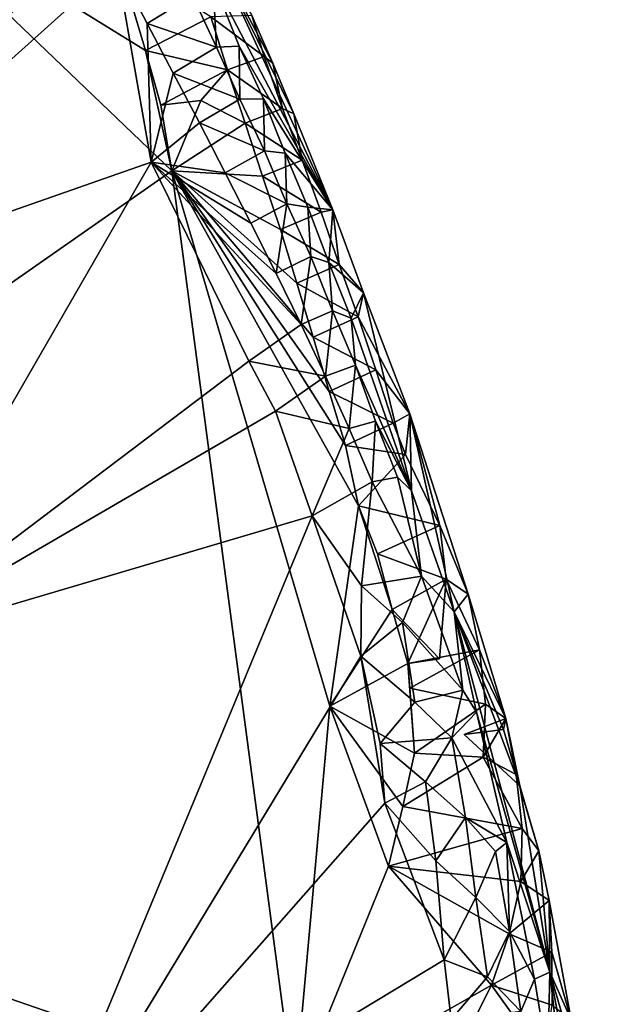
# Model space of a CAD drawing. Units: metres. Extents: x 25.51 to 28.28, y -1.02 to 1.78.
# Drawn here: x 28.05 to 28.27, y 0.65 to 1.01 of the extents above; entities that cross this region are included whole.
import ezdxf

# ---------------------------------------------------------------- set-up
doc = ezdxf.new("R2010")
doc.units = ezdxf.units.M

msp = doc.modelspace()

# ---------------------------------------------------------------- linework, layer by layer
at = {"layer": '1'}
for points in [[(27.94892, 0.90318, 12.01781), (28.05283, 1.09882, 12.02032), (28.06238, 1.08056, 12.02083)], [(27.94892, 0.90318, 12.01781), (28.06238, 1.08056, 12.02083), (28.07195, 1.06232, 12.02125)], [(28.08161, 1.0442, 12.02191), (27.94892, 0.90318, 12.01781), (28.07195, 1.06232, 12.02125)], [(27.99732, 1.06111, 11.76453), (27.79906, 0.73679, 11.76167), (28.10966, 0.95349, 11.76814)], [(27.99732, 1.06111, 11.76453), (28.10966, 0.95349, 11.76814), (28.10004, 0.99766, 11.76751)], [(27.99732, 1.06111, 11.76453), (28.10004, 0.99766, 11.76751), (28.09014, 1.03107, 11.76687)], [(28.08942, 1.02922, 12.02254), (27.94892, 0.90318, 12.01781), (28.08161, 1.0442, 12.02191)], [(28.13901, 1.01049, 11.78882), (28.14681, 0.99306, 11.81012), (28.12326, 1.03774, 11.86768)], [(28.14681, 0.99306, 11.81012), (28.15442, 0.97446, 11.80868), (28.12326, 1.03774, 11.86768)], [(28.12326, 1.03774, 11.86768), (28.15442, 0.97446, 11.80868), (28.16873, 0.93926, 11.80271)], [(28.16873, 0.93926, 11.80271), (28.12476, 1.02368, 11.99185), (28.12326, 1.03774, 11.86768)], [(28.09014, 1.03107, 11.76687), (28.10004, 0.99766, 11.76751), (28.12402, 1.01009, 11.77226)], [(27.94892, 0.90318, 12.01781), (28.08942, 1.02922, 12.02254), (28.10209, 0.95678, 12.02379)], [(28.10209, 0.95678, 12.02379), (28.08942, 1.02922, 12.02254), (28.10069, 1.00765, 12.02263)], [(28.10069, 1.00765, 12.02263), (28.08942, 1.02922, 12.02254), (28.11724, 1.01782, 12.01514)], [(28.12476, 1.02368, 11.99185), (28.12604, 0.99891, 12.01396), (28.11724, 1.01782, 12.01514)], [(28.12476, 1.02368, 11.99185), (28.16873, 0.93926, 11.80271), (28.13439, 0.99934, 11.99269)], [(28.12476, 1.02368, 11.99185), (28.13439, 0.99934, 11.99269), (28.12604, 0.99891, 12.01396)], [(28.12604, 0.99891, 12.01396), (28.10069, 1.00765, 12.02263), (28.11724, 1.01782, 12.01514)], [(28.10004, 0.99766, 11.76751), (28.13017, 0.99055, 11.77251), (28.12402, 1.01009, 11.77226)], [(28.12402, 1.01009, 11.77226), (28.14352, 0.99547, 11.78576), (28.13901, 1.01049, 11.78882)], [(28.12402, 1.01009, 11.77226), (28.13017, 0.99055, 11.77251), (28.14352, 0.99547, 11.78576)], [(28.13901, 1.01049, 11.78882), (28.14352, 0.99547, 11.78576), (28.14681, 0.99306, 11.81012)], [(28.10209, 0.95678, 12.02379), (28.10069, 1.00765, 12.02263), (28.11021, 0.98936, 12.02309)], [(28.11021, 0.98936, 12.02309), (28.10069, 1.00765, 12.02263), (28.12604, 0.99891, 12.01396)], [(28.10004, 0.99766, 11.76751), (28.10966, 0.95349, 11.76814), (28.10566, 0.9776, 11.76798)], [(28.13017, 0.99055, 11.77251), (28.10004, 0.99766, 11.76751), (28.10566, 0.9776, 11.76798)], [(28.11021, 0.98936, 12.02309), (28.12604, 0.99891, 12.01396), (28.13465, 0.97984, 12.0126)], [(28.12604, 0.99891, 12.01396), (28.13439, 0.99934, 11.99269), (28.13465, 0.97984, 12.0126)], [(28.13439, 0.99934, 11.99269), (28.16873, 0.93926, 11.80271), (28.14333, 0.97995, 11.99133)], [(28.13439, 0.99934, 11.99269), (28.14333, 0.97995, 11.99133), (28.13465, 0.97984, 12.0126)], [(28.14352, 0.99547, 11.78576), (28.13017, 0.99055, 11.77251), (28.15028, 0.97642, 11.78485)], [(28.14352, 0.99547, 11.78576), (28.15028, 0.97642, 11.78485), (28.14681, 0.99306, 11.81012)], [(28.12028, 0.97929, 11.78301), (28.13017, 0.99055, 11.77251), (28.10566, 0.9776, 11.76798)], [(28.12028, 0.97929, 11.78301), (28.13663, 0.97108, 11.77242), (28.13017, 0.99055, 11.77251)], [(28.13017, 0.99055, 11.77251), (28.13663, 0.97108, 11.77242), (28.15028, 0.97642, 11.78485)], [(28.14681, 0.99306, 11.81012), (28.15028, 0.97642, 11.78485), (28.15442, 0.97446, 11.80868)], [(28.10209, 0.95678, 12.02379), (28.11021, 0.98936, 12.02309), (28.11978, 0.9711, 12.02304)], [(28.11978, 0.9711, 12.02304), (28.11021, 0.98936, 12.02309), (28.13465, 0.97984, 12.0126)], [(28.10966, 0.95349, 11.76814), (28.12028, 0.97929, 11.78301), (28.10566, 0.9776, 11.76798)], [(28.13663, 0.97108, 11.77242), (28.12028, 0.97929, 11.78301), (28.10966, 0.95349, 11.76814)], [(28.11978, 0.9711, 12.02304), (28.13465, 0.97984, 12.0126), (28.14367, 0.96086, 12.01226)], [(28.13465, 0.97984, 12.0126), (28.14333, 0.97995, 11.99133), (28.14367, 0.96086, 12.01226)], [(28.14333, 0.97995, 11.99133), (28.16873, 0.93926, 11.80271), (28.15127, 0.96007, 11.98944)], [(28.14333, 0.97995, 11.99133), (28.15127, 0.96007, 11.98944), (28.14367, 0.96086, 12.01226)], [(28.13663, 0.97108, 11.77242), (28.15746, 0.95748, 11.78402), (28.15028, 0.97642, 11.78485)], [(28.15028, 0.97642, 11.78485), (28.15746, 0.95748, 11.78402), (28.15442, 0.97446, 11.80868)], [(28.15442, 0.97446, 11.80868), (28.15746, 0.95748, 11.78402), (28.16873, 0.93926, 11.80271)], [(28.10209, 0.95678, 12.02379), (28.11978, 0.9711, 12.02304), (28.12931, 0.95281, 12.02317)], [(28.14296, 0.95155, 11.77255), (28.13663, 0.97108, 11.77242), (28.10966, 0.95349, 11.76814)], [(28.12931, 0.95281, 12.02317), (28.11978, 0.9711, 12.02304), (28.14367, 0.96086, 12.01226)], [(28.13663, 0.97108, 11.77242), (28.14296, 0.95155, 11.77255), (28.15746, 0.95748, 11.78402)], [(28.15191, 0.9414, 12.01058), (28.12931, 0.95281, 12.02317), (28.14367, 0.96086, 12.01226)], [(28.15127, 0.96007, 11.98944), (28.15191, 0.9414, 12.01058), (28.14367, 0.96086, 12.01226)], [(28.15746, 0.95748, 11.78402), (28.14296, 0.95155, 11.77255), (28.16449, 0.93843, 11.78329)], [(28.16873, 0.93926, 11.80271), (28.15964, 0.94021, 11.98742), (28.15127, 0.96007, 11.98944)], [(28.15127, 0.96007, 11.98944), (28.15964, 0.94021, 11.98742), (28.15191, 0.9414, 12.01058)], [(28.15746, 0.95748, 11.78402), (28.16449, 0.93843, 11.78329), (28.16873, 0.93926, 11.80271)], [(27.99973, 0.77926, 12.02244), (27.94892, 0.90318, 12.01781), (28.10209, 0.95678, 12.02379)], [(27.99973, 0.77926, 12.02244), (28.10209, 0.95678, 12.02379), (28.138, 0.88374, 12.0266)], [(28.10209, 0.95678, 12.02379), (28.12931, 0.95281, 12.02317), (28.13871, 0.9344, 12.02305)], [(28.10209, 0.95678, 12.02379), (28.13871, 0.9344, 12.02305), (28.14803, 0.91591, 12.02267)], [(28.138, 0.88374, 12.0266), (28.10209, 0.95678, 12.02379), (28.15716, 0.89716, 12.02266)], [(28.10209, 0.95678, 12.02379), (28.14803, 0.91591, 12.02267), (28.15716, 0.89716, 12.02266)], [(28.15471, 0.61372, 11.77639), (28.10966, 0.95349, 11.76814), (27.79906, 0.73679, 11.76167)], [(28.10966, 0.95349, 11.76814), (28.15471, 0.61372, 11.77639), (28.16764, 0.75712, 11.7736)], [(28.10966, 0.95349, 11.76814), (28.16764, 0.75712, 11.7736), (28.17817, 0.83063, 11.77319)], [(28.10966, 0.95349, 11.76814), (28.17817, 0.83063, 11.77319), (28.17344, 0.85279, 11.77335)], [(28.10966, 0.95349, 11.76814), (28.15553, 0.91234, 11.77265), (28.14952, 0.93209, 11.77227)], [(28.15553, 0.91234, 11.77265), (28.10966, 0.95349, 11.76814), (28.16161, 0.89254, 11.77274)], [(28.16161, 0.89254, 11.77274), (28.10966, 0.95349, 11.76814), (28.16747, 0.87265, 11.77307)], [(28.10966, 0.95349, 11.76814), (28.17344, 0.85279, 11.77335), (28.16747, 0.87265, 11.77307)], [(28.14296, 0.95155, 11.77255), (28.10966, 0.95349, 11.76814), (28.14952, 0.93209, 11.77227)], [(28.13871, 0.9344, 12.02305), (28.12931, 0.95281, 12.02317), (28.15191, 0.9414, 12.01058)], [(28.16449, 0.93843, 11.78329), (28.14296, 0.95155, 11.77255), (28.14952, 0.93209, 11.77227)], [(28.14803, 0.91591, 12.02267), (28.13871, 0.9344, 12.02305), (28.15191, 0.9414, 12.01058)], [(28.16067, 0.92209, 12.00986), (28.14803, 0.91591, 12.02267), (28.15191, 0.9414, 12.01058)], [(28.15964, 0.94021, 11.98742), (28.16067, 0.92209, 12.00986), (28.15191, 0.9414, 12.01058)], [(28.16873, 0.93926, 11.80271), (28.16732, 0.91993, 11.98487), (28.15964, 0.94021, 11.98742)], [(28.15964, 0.94021, 11.98742), (28.16732, 0.91993, 11.98487), (28.16067, 0.92209, 12.00986)], [(28.16449, 0.93843, 11.78329), (28.17108, 0.91917, 11.78291), (28.16873, 0.93926, 11.80271)], [(28.16732, 0.91993, 11.98487), (28.16873, 0.93926, 11.80271), (28.18002, 0.90879, 11.80825)], [(28.17108, 0.91917, 11.78291), (28.18002, 0.90879, 11.80825), (28.16873, 0.93926, 11.80271)], [(28.16449, 0.93843, 11.78329), (28.14952, 0.93209, 11.77227), (28.17108, 0.91917, 11.78291)], [(28.14952, 0.93209, 11.77227), (28.15553, 0.91234, 11.77265), (28.17108, 0.91917, 11.78291)], [(28.15716, 0.89716, 12.02266), (28.14803, 0.91591, 12.02267), (28.16067, 0.92209, 12.00986)], [(28.15716, 0.89716, 12.02266), (28.16067, 0.92209, 12.00986), (28.16867, 0.90214, 12.00785)], [(28.16067, 0.92209, 12.00986), (28.16732, 0.91993, 11.98487), (28.16867, 0.90214, 12.00785)], [(28.17108, 0.91917, 11.78291), (28.15553, 0.91234, 11.77265), (28.17808, 0.89997, 11.78261)], [(28.16732, 0.91993, 11.98487), (28.18002, 0.90879, 11.80825), (28.17545, 0.89946, 11.98178)], [(28.16732, 0.91993, 11.98487), (28.17545, 0.89946, 11.98178), (28.16867, 0.90214, 12.00785)], [(28.17108, 0.91917, 11.78291), (28.17808, 0.89997, 11.78261), (28.18002, 0.90879, 11.80825)], [(28.15553, 0.91234, 11.77265), (28.16161, 0.89254, 11.77274), (28.17808, 0.89997, 11.78261)], [(28.18002, 0.90879, 11.80825), (28.19762, 0.83619, 11.96451), (28.17545, 0.89946, 11.98178)], [(28.18002, 0.90879, 11.80825), (28.17808, 0.89997, 11.78261), (28.19705, 0.86441, 11.79909)], [(28.18002, 0.90879, 11.80825), (28.19705, 0.86441, 11.79909), (28.19762, 0.83619, 11.96451)], [(28.16607, 0.87821, 12.02159), (28.15716, 0.89716, 12.02266), (28.16867, 0.90214, 12.00785)], [(28.17808, 0.89997, 11.78261), (28.16161, 0.89254, 11.77274), (28.18459, 0.88051, 11.78249)], [(28.16607, 0.87821, 12.02159), (28.16867, 0.90214, 12.00785), (28.17711, 0.88228, 12.00615)], [(28.16867, 0.90214, 12.00785), (28.17545, 0.89946, 11.98178), (28.17711, 0.88228, 12.00615)], [(28.17545, 0.89946, 11.98178), (28.19762, 0.83619, 11.96451), (28.17711, 0.88228, 12.00615)], [(28.17808, 0.89997, 11.78261), (28.18459, 0.88051, 11.78249), (28.19705, 0.86441, 11.79909)], [(28.138, 0.88374, 12.0266), (28.15716, 0.89716, 12.02266), (28.16607, 0.87821, 12.02159)], [(28.16161, 0.89254, 11.77274), (28.16747, 0.87265, 11.77307), (28.18459, 0.88051, 11.78249)], [(27.99973, 0.77926, 12.02244), (28.138, 0.88374, 12.0266), (28.14768, 0.8654, 12.0271)], [(28.14768, 0.8654, 12.0271), (28.138, 0.88374, 12.0266), (28.16607, 0.87821, 12.02159)], [(28.1748, 0.85901, 12.02094), (28.16607, 0.87821, 12.02159), (28.17711, 0.88228, 12.00615)], [(28.18446, 0.86173, 12.00323), (28.1748, 0.85901, 12.02094), (28.17711, 0.88228, 12.00615)], [(28.19762, 0.83619, 11.96451), (28.18446, 0.86173, 12.00323), (28.17711, 0.88228, 12.00615)], [(28.1748, 0.85901, 12.02094), (28.14768, 0.8654, 12.0271), (28.16607, 0.87821, 12.02159)], [(28.18459, 0.88051, 11.78249), (28.16747, 0.87265, 11.77307), (28.19096, 0.861, 11.78237)], [(28.18459, 0.88051, 11.78249), (28.19096, 0.861, 11.78237), (28.19705, 0.86441, 11.79909)], [(28.16747, 0.87265, 11.77307), (28.17344, 0.85279, 11.77335), (28.19096, 0.861, 11.78237)], [(28.1612, 0.82701, 12.02802), (27.99973, 0.77926, 12.02244), (28.14768, 0.8654, 12.0271)], [(28.1748, 0.85901, 12.02094), (28.1612, 0.82701, 12.02802), (28.14768, 0.8654, 12.0271)], [(28.19096, 0.861, 11.78237), (28.19546, 0.84944, 11.78366), (28.19705, 0.86441, 11.79909)], [(28.19546, 0.84944, 11.78366), (28.20806, 0.82349, 11.79248), (28.19705, 0.86441, 11.79909)], [(28.19705, 0.86441, 11.79909), (28.20806, 0.82349, 11.79248), (28.21844, 0.79827, 11.80287)], [(28.19705, 0.86441, 11.79909), (28.21844, 0.79827, 11.80287), (28.21328, 0.79176, 11.92619)], [(28.19705, 0.86441, 11.79909), (28.21328, 0.79176, 11.92619), (28.19762, 0.83619, 11.96451)], [(28.17344, 0.85279, 11.77335), (28.19546, 0.84944, 11.78366), (28.19096, 0.861, 11.78237)], [(28.18325, 0.8395, 12.01959), (28.1748, 0.85901, 12.02094), (28.18446, 0.86173, 12.00323)], [(28.19254, 0.84115, 12.00032), (28.18325, 0.8395, 12.01959), (28.18446, 0.86173, 12.00323)], [(28.19762, 0.83619, 11.96451), (28.19254, 0.84115, 12.00032), (28.18446, 0.86173, 12.00323)], [(28.18325, 0.8395, 12.01959), (28.1612, 0.82701, 12.02802), (28.1748, 0.85901, 12.02094)], [(28.17344, 0.85279, 11.77335), (28.17817, 0.83063, 11.77319), (28.19546, 0.84944, 11.78366)], [(28.17817, 0.83063, 11.77319), (28.20806, 0.82349, 11.79248), (28.19546, 0.84944, 11.78366)], [(28.1612, 0.82701, 12.02802), (28.18325, 0.8395, 12.01959), (28.17926, 0.80135, 12.02742)], [(28.18325, 0.8395, 12.01959), (28.20134, 0.80486, 12.00807), (28.17926, 0.80135, 12.02742)], [(28.19254, 0.84115, 12.00032), (28.20134, 0.80486, 12.00807), (28.18325, 0.8395, 12.01959)], [(28.19254, 0.84115, 12.00032), (28.19762, 0.83619, 11.96451), (28.20134, 0.80486, 12.00807)], [(28.19762, 0.83619, 11.96451), (28.21328, 0.79176, 11.92619), (28.20134, 0.80486, 12.00807)], [(28.17817, 0.83063, 11.77319), (28.16764, 0.75712, 11.7736), (28.19055, 0.79261, 11.77489)], [(28.18514, 0.81301, 11.77409), (28.17817, 0.83063, 11.77319), (28.19055, 0.79261, 11.77489)], [(28.17817, 0.83063, 11.77319), (28.18514, 0.81301, 11.77409), (28.20806, 0.82349, 11.79248)], [(28.05487, 0.5707, 12.02935), (27.99973, 0.77926, 12.02244), (28.1612, 0.82701, 12.02802)], [(28.05487, 0.5707, 12.02935), (28.1612, 0.82701, 12.02802), (28.17905, 0.77557, 12.02873)], [(28.17905, 0.77557, 12.02873), (28.1612, 0.82701, 12.02802), (28.17926, 0.80135, 12.02742)], [(28.20806, 0.82349, 11.79248), (28.18514, 0.81301, 11.77409), (28.21031, 0.80377, 11.78574)], [(28.20806, 0.82349, 11.79248), (28.21031, 0.80377, 11.78574), (28.21844, 0.79827, 11.80287)], [(28.18514, 0.81301, 11.77409), (28.19055, 0.79261, 11.77489), (28.21031, 0.80377, 11.78574)], [(28.20134, 0.80486, 12.00807), (28.19439, 0.78785, 12.02275), (28.17926, 0.80135, 12.02742)], [(28.21031, 0.80377, 11.78574), (28.19055, 0.79261, 11.77489), (28.20794, 0.77457, 11.80116)], [(28.20134, 0.80486, 12.00807), (28.21646, 0.76299, 11.99962), (28.19439, 0.78785, 12.02275)], [(28.19634, 0.77287, 11.77519), (28.22258, 0.77779, 11.79466), (28.21031, 0.80377, 11.78574)], [(28.19634, 0.77287, 11.77519), (28.21031, 0.80377, 11.78574), (28.20794, 0.77457, 11.80116)], [(28.20134, 0.80486, 12.00807), (28.21328, 0.79176, 11.92619), (28.21646, 0.76299, 11.99962)], [(28.21031, 0.80377, 11.78574), (28.22258, 0.77779, 11.79466), (28.21844, 0.79827, 11.80287)], [(28.19439, 0.78785, 12.02275), (28.17905, 0.77557, 12.02873), (28.17926, 0.80135, 12.02742)], [(28.21844, 0.79827, 11.80287), (28.2322, 0.75262, 11.80583), (28.21328, 0.79176, 11.92619)], [(28.22258, 0.77779, 11.79466), (28.2322, 0.75262, 11.80583), (28.21844, 0.79827, 11.80287)], [(28.16764, 0.75712, 11.7736), (28.19634, 0.77287, 11.77519), (28.19055, 0.79261, 11.77489)], [(28.19055, 0.79261, 11.77489), (28.19634, 0.77287, 11.77519), (28.20794, 0.77457, 11.80116)], [(28.23145, 0.74868, 11.82752), (28.23741, 0.7279, 11.81789), (28.21328, 0.79176, 11.92619)], [(28.2322, 0.75262, 11.80583), (28.23145, 0.74868, 11.82752), (28.21328, 0.79176, 11.92619)], [(28.23741, 0.7279, 11.81789), (28.24845, 0.65956, 11.88983), (28.21328, 0.79176, 11.92619)], [(28.22145, 0.75492, 11.98198), (28.21328, 0.79176, 11.92619), (28.24845, 0.65956, 11.88983)], [(28.21328, 0.79176, 11.92619), (28.22145, 0.75492, 11.98198), (28.21646, 0.76299, 11.99962)], [(28.19889, 0.75868, 12.02579), (28.17905, 0.77557, 12.02873), (28.19439, 0.78785, 12.02275)], [(28.21646, 0.76299, 11.99962), (28.19889, 0.75868, 12.02579), (28.19439, 0.78785, 12.02275)], [(27.96316, 0.69538, 12.02181), (27.99973, 0.77926, 12.02244), (28.05487, 0.5707, 12.02935)], [(28.22258, 0.77779, 11.79466), (28.19634, 0.77287, 11.77519), (28.197, 0.76375, 11.78826)], [(28.22258, 0.77779, 11.79466), (28.197, 0.76375, 11.78826), (28.22484, 0.75791, 11.78783)], [(28.22258, 0.77779, 11.79466), (28.22484, 0.75791, 11.78783), (28.2322, 0.75262, 11.80583)], [(28.05487, 0.5707, 12.02935), (28.17905, 0.77557, 12.02873), (28.18791, 0.72159, 12.03006)], [(28.18791, 0.72159, 12.03006), (28.17905, 0.77557, 12.02873), (28.18613, 0.74353, 12.02944)], [(28.18613, 0.74353, 12.02944), (28.17905, 0.77557, 12.02873), (28.19889, 0.75868, 12.02579)], [(28.1988, 0.73993, 11.77534), (28.19634, 0.77287, 11.77519), (28.16764, 0.75712, 11.7736)], [(28.197, 0.76375, 11.78826), (28.19634, 0.77287, 11.77519), (28.1988, 0.73993, 11.77534)], [(28.22484, 0.75791, 11.78783), (28.197, 0.76375, 11.78826), (28.1988, 0.73993, 11.77534)], [(28.19889, 0.75868, 12.02579), (28.21646, 0.76299, 11.99962), (28.21246, 0.74558, 12.0182)], [(28.21646, 0.76299, 11.99962), (28.22145, 0.75492, 11.98198), (28.21246, 0.74558, 12.0182)], [(28.18613, 0.74353, 12.02944), (28.19889, 0.75868, 12.02579), (28.21246, 0.74558, 12.0182)], [(28.16764, 0.75712, 11.7736), (28.15471, 0.61372, 11.77639), (28.18914, 0.69845, 11.77538)], [(28.1945, 0.72039, 11.77515), (28.16764, 0.75712, 11.7736), (28.18914, 0.69845, 11.77538)], [(28.1988, 0.73993, 11.77534), (28.16764, 0.75712, 11.7736), (28.1945, 0.72039, 11.77515)], [(28.22484, 0.75791, 11.78783), (28.1988, 0.73993, 11.77534), (28.22395, 0.73843, 11.78246)], [(28.22145, 0.75492, 11.98198), (28.23264, 0.70717, 11.99129), (28.21246, 0.74558, 12.0182)], [(28.22145, 0.75492, 11.98198), (28.24845, 0.65956, 11.88983), (28.23264, 0.70717, 11.99129)], [(28.2322, 0.75262, 11.80583), (28.22484, 0.75791, 11.78783), (28.22395, 0.73843, 11.78246)], [(28.23145, 0.74868, 11.82752), (28.2322, 0.75262, 11.80583), (28.21695, 0.74677, 11.81347)], [(28.2322, 0.75262, 11.80583), (28.23741, 0.7279, 11.81789), (28.21695, 0.74677, 11.81347)], [(28.2322, 0.75262, 11.80583), (28.22395, 0.73843, 11.78246), (28.23608, 0.73217, 11.7972)], [(28.2322, 0.75262, 11.80583), (28.23608, 0.73217, 11.7972), (28.23741, 0.7279, 11.81789)], [(28.23741, 0.7279, 11.81789), (28.23145, 0.74868, 11.82752), (28.21695, 0.74677, 11.81347)], [(28.20273, 0.72944, 12.0276), (28.18613, 0.74353, 12.02944), (28.21246, 0.74558, 12.0182)], [(28.20273, 0.72944, 12.0276), (28.21246, 0.74558, 12.0182), (28.2175, 0.71633, 12.02196)], [(28.21246, 0.74558, 12.0182), (28.23264, 0.70717, 11.99129), (28.2175, 0.71633, 12.02196)], [(28.18791, 0.72159, 12.03006), (28.18613, 0.74353, 12.02944), (28.20273, 0.72944, 12.0276)], [(27.79906, 0.73679, 11.76167), (27.93363, 0.33871, 11.77583), (28.15471, 0.61372, 11.77639)], [(28.1988, 0.73993, 11.77534), (28.1945, 0.72039, 11.77515), (28.22395, 0.73843, 11.78246)], [(28.1945, 0.72039, 11.77515), (28.23831, 0.71225, 11.79041), (28.22395, 0.73843, 11.78246)], [(28.22395, 0.73843, 11.78246), (28.23831, 0.71225, 11.79041), (28.23608, 0.73217, 11.7972)], [(28.23608, 0.73217, 11.7972), (28.23831, 0.71225, 11.79041), (28.24436, 0.70414, 11.80949)], [(28.23741, 0.7279, 11.81789), (28.23608, 0.73217, 11.7972), (28.24436, 0.70414, 11.80949)], [(28.18791, 0.72159, 12.03006), (28.20273, 0.72944, 12.0276), (28.20659, 0.70049, 12.02952)], [(28.20659, 0.70049, 12.02952), (28.20273, 0.72944, 12.0276), (28.2175, 0.71633, 12.02196)], [(28.24436, 0.70414, 11.80949), (28.24845, 0.65956, 11.88983), (28.23741, 0.7279, 11.81789)], [(28.20965, 0.6641, 12.03144), (28.05487, 0.5707, 12.02935), (28.18791, 0.72159, 12.03006)], [(28.20965, 0.6641, 12.03144), (28.18791, 0.72159, 12.03006), (28.20659, 0.70049, 12.02952)], [(28.1945, 0.72039, 11.77515), (28.18914, 0.69845, 11.77538), (28.23831, 0.71225, 11.79041)], [(28.2213, 0.68703, 12.02418), (28.20659, 0.70049, 12.02952), (28.2175, 0.71633, 12.02196)], [(28.2285, 0.7039, 12.01009), (28.2213, 0.68703, 12.02418), (28.2175, 0.71633, 12.02196)], [(28.23264, 0.70717, 11.99129), (28.2285, 0.7039, 12.01009), (28.2175, 0.71633, 12.02196)], [(28.23831, 0.71225, 11.79041), (28.18914, 0.69845, 11.77538), (28.2378, 0.69285, 11.78502)], [(28.23831, 0.71225, 11.79041), (28.2378, 0.69285, 11.78502), (28.24436, 0.70414, 11.80949)], [(28.23264, 0.70717, 11.99129), (28.23358, 0.67456, 12.01395), (28.2285, 0.7039, 12.01009)], [(28.23264, 0.70717, 11.99129), (28.24845, 0.65956, 11.88983), (28.24274, 0.6571, 11.99472)], [(28.23264, 0.70717, 11.99129), (28.24274, 0.6571, 11.99472), (28.23358, 0.67456, 12.01395)], [(28.23358, 0.67456, 12.01395), (28.2213, 0.68703, 12.02418), (28.2285, 0.7039, 12.01009)], [(28.2378, 0.69285, 11.78502), (28.24812, 0.68591, 11.80292), (28.24436, 0.70414, 11.80949)], [(28.24436, 0.70414, 11.80949), (28.24812, 0.68591, 11.80292), (28.24845, 0.65956, 11.88983)], [(28.18914, 0.69845, 11.77538), (28.15471, 0.61372, 11.77639), (28.22694, 0.65488, 11.7786)], [(28.18914, 0.69845, 11.77538), (28.22694, 0.65488, 11.7786), (28.23353, 0.67365, 11.78132)], [(28.18914, 0.69845, 11.77538), (28.23353, 0.67365, 11.78132), (28.2378, 0.69285, 11.78502)], [(28.20965, 0.6641, 12.03144), (28.20659, 0.70049, 12.02952), (28.2213, 0.68703, 12.02418)], [(28.05487, 0.5707, 12.02935), (27.98485, 0.6222, 12.02468), (27.96316, 0.69538, 12.02181)], [(28.2378, 0.69285, 11.78502), (28.23353, 0.67365, 11.78132), (28.24812, 0.68591, 11.80292)], [(28.22547, 0.65794, 12.0266), (28.20965, 0.6641, 12.03144), (28.2213, 0.68703, 12.02418)], [(28.22547, 0.65794, 12.0266), (28.2213, 0.68703, 12.02418), (28.23358, 0.67456, 12.01395)], [(28.23353, 0.67365, 11.78132), (28.24914, 0.66698, 11.79428), (28.24812, 0.68591, 11.80292)], [(28.24914, 0.66698, 11.79428), (28.25622, 0.64213, 11.80611), (28.24812, 0.68591, 11.80292)], [(28.24812, 0.68591, 11.80292), (28.25622, 0.64213, 11.80611), (28.24845, 0.65956, 11.88983)], [(28.23771, 0.64517, 12.01699), (28.22547, 0.65794, 12.0266), (28.23358, 0.67456, 12.01395)], [(28.23353, 0.67365, 11.78132), (28.22694, 0.65488, 11.7786), (28.24914, 0.66698, 11.79428)], [(28.24274, 0.6571, 11.99472), (28.23771, 0.64517, 12.01699), (28.23358, 0.67456, 12.01395)], [(28.24914, 0.66698, 11.79428), (28.22694, 0.65488, 11.7786), (28.24929, 0.64746, 11.78869)], [(28.24914, 0.66698, 11.79428), (28.24929, 0.64746, 11.78869), (28.25622, 0.64213, 11.80611)], [(28.05487, 0.5707, 12.02935), (28.20965, 0.6641, 12.03144), (28.21221, 0.64228, 12.03211)], [(28.21221, 0.64228, 12.03211), (28.20965, 0.6641, 12.03144), (28.22547, 0.65794, 12.0266)], [(28.21221, 0.64228, 12.03211), (28.22547, 0.65794, 12.0266), (28.23771, 0.64517, 12.01699)], [(28.24274, 0.6571, 11.99472), (28.24845, 0.65956, 11.88983), (28.24764, 0.62796, 11.99775)], [(28.24845, 0.65956, 11.88983), (28.25832, 0.57022, 11.98131), (28.24764, 0.62796, 11.99775)], [(28.25622, 0.64213, 11.80611), (28.26047, 0.61779, 11.81992), (28.24845, 0.65956, 11.88983)], [(28.26047, 0.61779, 11.81992), (28.26987, 0.54675, 11.81326), (28.24845, 0.65956, 11.88983)], [(28.24845, 0.65956, 11.88983), (28.26987, 0.54675, 11.81326), (28.25832, 0.57022, 11.98131)], [(28.15471, 0.61372, 11.77639), (28.2163, 0.63383, 11.77757), (28.22694, 0.65488, 11.7786)], [(28.22694, 0.65488, 11.7786), (28.2163, 0.63383, 11.77757), (28.24613, 0.62814, 11.78451)], [(28.22694, 0.65488, 11.7786), (28.24613, 0.62814, 11.78451), (28.24929, 0.64746, 11.78869)], [(28.23771, 0.64517, 12.01699), (28.24274, 0.6571, 11.99472), (28.24764, 0.62796, 11.99775)]]:
    msp.add_3dface(points, dxfattribs=at)

doc.saveas('drawing.dxf')
